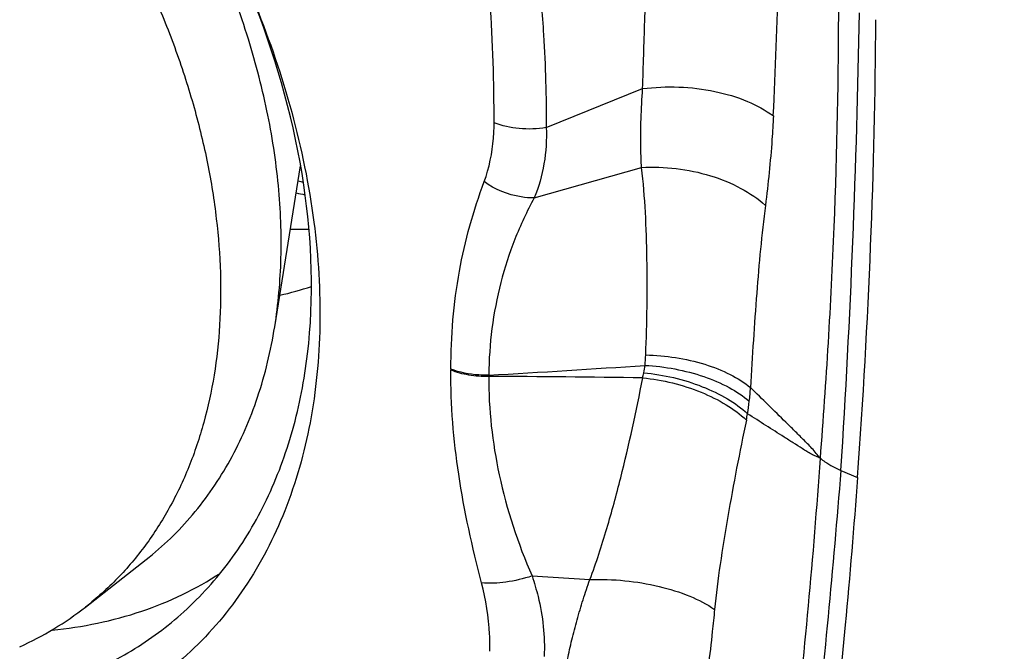
# Model space of a CAD drawing. Units: millimetres. Extents: x 0 to 841, y 0 to 594.
# Drawn here: x 221 to 225, y 181 to 183 of the extents above; entities that cross this region are included whole.
import ezdxf

# ---------------------------------------------------------------- set-up
doc = ezdxf.new("R2010")
doc.units = ezdxf.units.MM
doc.header["$LTSCALE"] = 46.255
for name, color, linetype in [('607087453-000_CL', 7, 'CONTINUOUS'), ('607088167-000_CL', 7, 'CONTINUOUS'), ('RS0834_M4X10_8_CL', 7, 'CONTINUOUS')]:
    doc.layers.add(name, color=color, linetype=linetype)

msp = doc.modelspace()

# ---------------------------------------------------------------- linework, layer by layer
at = {"layer": '607087453-000_CL', "color": 9, "linetype": 'CONTINUOUS'}
for p, q in [((223.2901, 183.02), (223.6932, 183.183)), ((223.2396, 182.7258), (223.6886, 182.853)), ((222.8915, 182.0097), (222.8914, 182.0052)), ((223.0498, 181.9841), (223.0495, 181.9789)), ((224.5222, 181.5852), (224.5914, 181.5554)), ((223.2308, 181.1438), (223.4726, 181.1288))]:
    msp.add_line(p, q, dxfattribs=at)
for centre, radius, start, end in [((195.7371, 184.4429), 28.5355, 357.23961, 358.40508), ((215.5772, 183.0467), 7.4951, 359.94829, 3.82969), ((183.476, 184.196), 41.1292, 356.36056, 359.03086), ((222.7653, 184.8957), 2.1599, 256.281, 256.8578), ((222.6573, 184.7444), 2.04, 258.3416, 259.388), ((221.9092, 183.5281), 1.2386, 282.4544, 288.8005), ((222.8263, 182.1027), 0.8804, 354.9427, 357.7882), ((220.0621, 234.8719), 52.9721, 273.23316, 273.94159), ((223.2747, 182.083), 0.4325, 348.1057, 352.3042), ((222.7973, 123.1046), 58.8749, 89.127991, 89.754455), ((222.3097, 182.2863), 1.4187, 347.2284, 348.106), ((222.753, 182.0293), 1.3947, 353.6463, 355.9918), ((223.1094, 181.9895), 1.0361, 350.7311, 353.6502), ((221.8355, 182.2717), 2.34, 348.2782, 348.9353)]:
    msp.add_arc(centre, radius, start, end, dxfattribs=at)
at = {"layer": '607087453-000_CL', "color": 7, "linetype": 'CONTINUOUS'}
msp.add_arc((222.2644, 184.1528), 1.5578, 268.4058, 271.2299, dxfattribs=at)
msp.add_ellipse((211.8304, 173.4052), major_axis=(8.2658, 20.5574), ratio=0.477847, start_param=-0.981062, end_param=-0.879313, dxfattribs=at)
at = {"layer": '607087453-000_CL', "color": 9, "linetype": 'CONTINUOUS'}
for points, knots in [([(223.6931, 183.183), (223.6945, 183.23), (223.6977, 183.3244), (223.7036, 183.5145), (223.7085, 183.6577), (223.7119, 183.7535)], [0, 0, 0, 0, 0.247052, 0.496128, 1, 1, 1, 1]), ([(224.4363, 181.6361), (224.4613, 181.9585), (224.5, 182.597), (224.5126, 183.2365), (224.513, 183.5525)], [0, 0, 0, 0, 0.505827, 1, 1, 1, 1]), ([(223.2691, 183.5385), (223.2729, 183.495), (223.2812, 183.3869), (223.2885, 183.2141), (223.2905, 183.0846), (223.2902, 183.0201)], [0, 0, 0, 0, 0.251956, 0.626694, 1, 1, 1, 1]), ([(223.6886, 182.853), (223.6871, 182.8788), (223.683, 182.9888), (223.6875, 183.099), (223.6932, 183.183)], [0, 0, 0, 0, 0.234684, 1, 1, 1, 1]), ([(223.6932, 183.183), (223.7433, 183.1896), (223.8449, 183.1938), (223.993, 183.1761), (224.1273, 183.1363), (224.2065, 183.0937), (224.2396, 183.0687)], [0, 0, 0, 0, 0.265979, 0.532387, 0.781786, 1, 1, 1, 1]), ([(224.2396, 183.0687), (224.238, 183.0359), (224.2307, 182.9109), (224.218, 182.7863), (224.2063, 182.6945)], [0, 0, 0, 0, 0.261605, 1, 1, 1, 1]), ([(223.0307, 182.794), (223.0523, 182.852), (223.069, 182.9352), (223.0723, 183.0185), (223.0724, 183.0399)], [0, 0, 0, 0, 0.742487, 1, 1, 1, 1]), ([(223.2901, 183.02), (223.2529, 183.0138), (223.1786, 183.0112), (223.1057, 183.0267), (223.0724, 183.0399)], [0, 0, 0, 0, 0.512619, 1, 1, 1, 1]), ([(223.2901, 183.02), (223.292, 182.9696), (223.2864, 182.8689), (223.2589, 182.7715), (223.2396, 182.7258)], [0, 0, 0, 0, 0.504642, 1, 1, 1, 1]), ([(223.6886, 182.853), (223.785, 182.8589), (223.9307, 182.8414), (224.1021, 182.7722), (224.1756, 182.7225), (224.2063, 182.6945)], [0, 0, 0, 0, 0.524297, 0.774643, 1, 1, 1, 1]), ([(223.7062, 182.0687), (223.7113, 182.2025), (223.7146, 182.4017), (223.7063, 182.6633), (223.6962, 182.7908), (223.6886, 182.853)], [0, 0, 0, 0, 0.511622, 0.76054, 1, 1, 1, 1]), ([(222.8915, 182.0097), (222.8915, 182.1467), (222.9138, 182.414), (222.9853, 182.6725), (223.0307, 182.794)], [0, 0, 0, 0, 0.513589, 1, 1, 1, 1]), ([(223.2396, 182.7258), (223.2215, 182.7256), (223.1476, 182.7315), (223.0757, 182.761), (223.0307, 182.794)], [0, 0, 0, 0, 0.245352, 1, 1, 1, 1]), ([(223.2396, 182.7258), (223.2094, 182.6697), (223.1552, 182.5542), (223.0757, 182.3089), (223.0514, 182.1143), (223.0496, 181.9841)], [0, 0, 0, 0, 0.247508, 0.494291, 1, 1, 1, 1]), ([(224.2063, 182.6945), (224.1908, 182.5727), (224.1676, 182.3185), (224.1514, 182.0639), (224.1443, 181.9318)], [0, 0, 0, 0, 0.481475, 1, 1, 1, 1]), ([(223.7061, 182.0687), (223.7894, 182.067), (223.9117, 182.0486), (224.0566, 181.9917), (224.1182, 181.9532), (224.1443, 181.9318)], [0, 0, 0, 0, 0.53669, 0.782441, 1, 1, 1, 1]), ([(223.7033, 182.0251), (223.7866, 182.0206), (223.9083, 181.9982), (224.0521, 181.9371), (224.1132, 181.8971), (224.1392, 181.875)], [0, 0, 0, 0, 0.535064, 0.78136, 1, 1, 1, 1]), ([(223.02, 181.1146), (222.9811, 181.2645), (222.9156, 181.5584), (222.8906, 181.8595), (222.8914, 182.0052)], [0, 0, 0, 0, 0.515177, 1, 1, 1, 1]), ([(223.0496, 181.9789), (223.0219, 181.9782), (222.968, 181.9817), (222.9155, 181.9954), (222.8914, 182.0051)], [0, 0, 0, 0, 0.516113, 1, 1, 1, 1]), ([(223.0497, 181.9841), (223.0357, 181.9837), (222.9821, 181.9847), (222.9283, 181.9951), (222.8915, 182.0097)], [0, 0, 0, 0, 0.260502, 1, 1, 1, 1]), ([(223.0496, 181.9789), (223.0492, 181.8408), (223.0812, 181.5537), (223.1717, 181.2798), (223.2308, 181.1438)], [0, 0, 0, 0, 0.482323, 1, 1, 1, 1]), ([(223.6979, 181.9939), (223.7814, 181.9864), (223.9032, 181.9577), (224.0458, 181.8898), (224.1065, 181.8465), (224.132, 181.8226)], [0, 0, 0, 0, 0.531595, 0.778926, 1, 1, 1, 1]), ([(223.4728, 181.1288), (223.4993, 181.1991), (223.545, 181.3404), (223.6206, 181.6214), (223.6666, 181.8326), (223.6935, 181.9727)], [0, 0, 0, 0, 0.258158, 0.509748, 1, 1, 1, 1]), ([(223.6933, 181.9727), (223.7768, 181.9647), (223.8985, 181.9348), (224.0408, 181.865), (224.1013, 181.8207), (224.1267, 181.7963)], [0, 0, 0, 0, 0.530331, 0.777916, 1, 1, 1, 1]), ([(224.4362, 181.6361), (224.4303, 181.6429), (224.4185, 181.6569), (224.4017, 181.6779), (224.3831, 181.6966), (224.3587, 181.7209), (224.3282, 181.7512), (224.2794, 181.7995), (224.2181, 181.8598), (224.169, 181.9078), (224.1443, 181.9318)], [0, 0, 0, 0, 0.065703, 0.131503, 0.194218, 0.25612, 0.379972, 0.503877, 0.751844, 1, 1, 1, 1]), ([(224.4362, 181.6361), (224.4301, 181.6392), (224.4175, 181.645), (224.3978, 181.6531), (224.3794, 181.6648), (224.3542, 181.6807), (224.3226, 181.7007), (224.2719, 181.733), (224.2083, 181.7736), (224.1574, 181.8062), (224.132, 181.8226)], [0, 0, 0, 0, 0.0581, 0.116393, 0.178047, 0.240779, 0.366496, 0.492552, 0.745648, 1, 1, 1, 1]), ([(224.1267, 181.7963), (224.0988, 181.6621), (224.0596, 181.4612), (224.0167, 181.1968), (223.9999, 181.0669), (223.9939, 181.004)], [0, 0, 0, 0, 0.511603, 0.764057, 1, 1, 1, 1]), ([(224.1539, 179.1356), (224.1876, 179.3459), (224.2477, 179.7658), (224.324, 180.3939), (224.3885, 181.0166), (224.4221, 181.4302), (224.4363, 181.636)], [0, 0, 0, 0, 0.253928, 0.505469, 0.754103, 1, 1, 1, 1]), ([(224.4363, 181.6361), (224.4424, 181.6311), (224.4691, 181.6111), (224.4988, 181.5953), (224.5223, 181.5852)], [0, 0, 0, 0, 0.234472, 1, 1, 1, 1]), ([(224.5222, 181.5852), (224.5053, 181.3812), (224.4694, 180.9699), (224.4168, 180.4544), (224.3694, 180.0377), (224.3314, 179.722), (224.2905, 179.4043), (224.2618, 179.192), (224.2475, 179.0855)], [0, 0, 0, 0, 0.244186, 0.492498, 0.617986, 0.744453, 0.871755, 1, 1, 1, 1]), ([(223.2308, 181.1438), (223.1951, 181.1319), (223.1254, 181.1154), (223.0535, 181.1114), (223.02, 181.1146)], [0, 0, 0, 0, 0.527877, 1, 1, 1, 1]), ([(223.0545, 180.8285), (223.055, 180.8524), (223.0534, 180.9486), (223.0381, 181.0446), (223.02, 181.1146)], [0, 0, 0, 0, 0.248411, 1, 1, 1, 1]), ([(223.2308, 181.1438), (223.2403, 181.1154), (223.2722, 181.0061), (223.2858, 180.8908), (223.2815, 180.807)], [0, 0, 0, 0, 0.262772, 1, 1, 1, 1]), ([(223.3791, 180.7947), (223.3847, 180.8221), (223.3969, 180.8775), (223.4189, 180.9607), (223.444, 181.0448), (223.4625, 181.1009), (223.4726, 181.1288)], [0, 0, 0, 0, 0.241284, 0.489888, 0.743492, 1, 1, 1, 1]), ([(223.4726, 181.1288), (223.5211, 181.1306), (223.6185, 181.1273), (223.7591, 181.104), (223.8861, 181.0646), (223.9618, 181.0262), (223.9939, 181.004)], [0, 0, 0, 0, 0.268036, 0.53565, 0.784736, 1, 1, 1, 1]), ([(223.9939, 181.004), (223.9909, 180.973), (223.9781, 180.8445), (223.9612, 180.7162), (223.9434, 180.6198)], [0, 0, 0, 0, 0.240851, 1, 1, 1, 1])]:
    msp.add_open_spline(points, degree=3, knots=knots, dxfattribs=at)
at = {"layer": '607087453-000_CL', "color": 7, "linetype": 'CONTINUOUS'}
for points, knots in [([(222.0758, 183.529), (222.1927, 183.2394), (222.3182, 182.7931), (222.3548, 182.1995), (222.3158, 181.791), (222.2112, 181.4184), (222.0426, 181.0913), (221.8135, 180.8189), (221.5299, 180.6095), (221.2003, 180.4693), (220.8344, 180.4014), (220.4421, 180.4065), (220.0329, 180.4834), (219.6167, 180.6297), (219.0557, 180.9172), (218.6701, 181.2164), (218.4338, 181.4433)], [0, 0, 0, 0, 0.141304, 0.206753, 0.268281, 0.326087, 0.380816, 0.433554, 0.485716, 0.538819, 0.594216, 0.65289, 0.715375, 0.781766, 0.851792, 1, 1, 1, 1]), ([(221.7751, 180.9939), (221.8463, 181.0584), (221.9778, 181.2046), (222.1309, 181.4626), (222.2393, 181.7558), (222.3239, 182.197), (222.3022, 182.8074), (222.1685, 183.2875), (222.0754, 183.5288)], [0, 0, 0, 0, 0.106683, 0.216403, 0.330984, 0.451694, 0.713007, 1, 1, 1, 1]), ([(224.5914, 181.5554), (224.5764, 181.3499), (224.5068, 180.5121), (224.4044, 179.677), (224.3106, 179.0492)], [0, 0, 0, 0, 0.244992, 1, 1, 1, 1]), ([(221.2247, 180.9175), (221.3516, 180.9297), (221.5986, 180.98), (221.8263, 181.0893), (221.9285, 181.1561)], [0, 0, 0, 0, 0.510849, 1, 1, 1, 1]), ([(219.4475, 180.9581), (219.6549, 180.8463), (219.9774, 180.7119), (220.4187, 180.6209), (220.732, 180.6008), (221.0301, 180.628), (221.3078, 180.7023), (221.5599, 180.8229), (221.7077, 180.9328), (221.7751, 180.9939)], [0, 0, 0, 0, 0.285149, 0.41792, 0.543943, 0.663797, 0.778601, 0.889993, 1, 1, 1, 1])]:
    msp.add_open_spline(points, degree=3, knots=knots, dxfattribs=at)
at = {"layer": '607088167-000_CL', "color": 9, "linetype": 'CONTINUOUS'}
for points, knots in [([(238.6212, 185.2662), (237.2142, 184.6146), (234.3853, 183.1122), (230.256, 180.3978), (226.1501, 177.1801), (222.1066, 173.4903), (218.1635, 169.3633), (214.3582, 164.8384), (210.727, 159.9586), (207.3046, 154.7707), (204.1236, 149.3241), (201.2145, 143.6711), (198.6051, 137.8657), (196.3205, 131.9635), (194.3825, 126.0209), (192.8096, 120.0949), (191.6169, 114.2419), (190.8157, 108.5179), (190.4136, 102.9773), (190.4148, 97.6726), (190.8195, 92.6538), (191.6245, 87.968), (192.8236, 83.6591), (194.4071, 79.768), (196.0616, 76.8627), (197.565, 74.8023), (198.7617, 73.4062), (200.0405, 72.141), (201.3984, 71.01), (202.8322, 70.016), (204.3382, 69.1617), (205.9127, 68.4494), (207.5515, 67.8807), (209.2506, 67.4572), (211.0056, 67.1797), (212.8122, 67.0489), (215.3168, 67.0703), (217.8796, 67.3935), (220.4626, 67.9891), (223.1667, 68.7986), (225.1661, 69.6031), (226.4867, 70.2147)], [0, 0, 0, 0, 0.028945, 0.059676, 0.092137, 0.126221, 0.161776, 0.198614, 0.236521, 0.275259, 0.314576, 0.354208, 0.393886, 0.433338, 0.472299, 0.510511, 0.547731, 0.583737, 0.618332, 0.65135, 0.682669, 0.712213, 0.73997, 0.766, 0.790447, 0.802157, 0.813571, 0.824735, 0.835699, 0.846521, 0.857259, 0.867977, 0.878736, 0.889598, 0.900623, 0.911864, 0.923371, 0.947338, 0.959883, 0.972831, 1, 1, 1, 1]), ([(238.4993, 184.7331), (237.1999, 184.1313), (234.5877, 182.7562), (230.7656, 180.2927), (226.959, 177.3904), (223.1996, 174.0737), (219.5184, 170.3702), (215.9459, 166.3106), (212.5118, 161.929), (210.3546, 158.8472), (209.3045, 157.2617)], [0, 0, 0, 0, 0.105915, 0.217956, 0.335963, 0.459617, 0.588459, 0.721921, 0.859346, 1, 1, 1, 1])]:
    msp.add_open_spline(points, degree=3, knots=knots, dxfattribs=at)
at = {"layer": 'RS0834_M4X10_8_CL', "color": 7, "linetype": 'CONTINUOUS'}
for p, q in [((222.1551, 182.1867), (222.263, 182.8599)), ((221.3643, 181.0139), (221.6173, 181.2123))]:
    msp.add_line(p, q, dxfattribs=at)
msp.add_arc((220.5477, 182.0569), 1.3246, 294.115, 308.0595, dxfattribs=at)
for points, knots in [([(222.1551, 182.1867), (222.1703, 182.2817), (222.1875, 182.4789), (222.1757, 182.7824), (222.1272, 183.0963), (222.0427, 183.4157), (221.9237, 183.7356), (221.772, 184.051), (221.5902, 184.357), (221.3809, 184.6486), (221.1476, 184.9214), (220.8938, 185.171), (220.6237, 185.3935), (220.3414, 185.5853), (220.0514, 185.7435), (219.7581, 185.8655), (219.4661, 185.9494), (219.2705, 185.9797), (219.1746, 185.9875)], [0, 0, 0, 0, 0.054492, 0.111751, 0.171698, 0.234103, 0.298614, 0.364785, 0.432101, 0.5, 0.567899, 0.635215, 0.701386, 0.765897, 0.828302, 0.888249, 0.945508, 1, 1, 1, 1]), ([(218.1225, 185.6654), (218.1784, 185.6905), (218.2953, 185.7338), (218.48, 185.7764), (218.6743, 185.7972), (218.9487, 185.7955), (219.231, 185.7483), (219.5126, 185.6616), (219.7286, 185.5747), (219.9434, 185.4679), (220.1552, 185.3421), (220.3623, 185.1983), (220.5629, 185.0379), (220.7552, 184.8622), (220.9988, 184.6091), (221.2186, 184.3326), (221.4105, 184.0379), (221.5387, 183.8104), (221.6504, 183.5781), (221.7444, 183.3431), (221.8201, 183.1072), (221.8768, 182.8726), (221.9138, 182.6413), (221.9311, 182.4151), (221.9282, 182.1961), (221.9053, 181.9861), (221.8625, 181.787), (221.8002, 181.6004), (221.7186, 181.4279), (221.6187, 181.2712), (221.5011, 181.1317), (221.4114, 181.0508), (221.3643, 181.0139)], [0, 0, 0, 0, 0.025372, 0.051391, 0.078233, 0.106029, 0.164727, 0.195748, 0.22783, 0.260911, 0.294899, 0.329681, 0.365124, 0.40108, 0.437391, 0.510371, 0.546735, 0.58278, 0.618345, 0.653279, 0.687446, 0.720728, 0.753029, 0.784279, 0.81444, 0.843508, 0.871521, 0.898555, 0.924736, 0.950229, 0.975239, 1, 1, 1, 1]), ([(221.6173, 181.2123), (221.6527, 181.24), (221.721, 181.2995), (221.814, 181.3991), (221.8974, 181.5089), (221.9707, 181.6282), (222.0336, 181.7564), (222.1041, 181.9406), (222.1391, 182.087), (222.1551, 182.1867)], [0, 0, 0, 0, 0.118577, 0.237834, 0.358427, 0.480967, 0.605995, 0.733977, 1, 1, 1, 1])]:
    msp.add_open_spline(points, degree=3, knots=knots, dxfattribs=at)

doc.saveas('drawing.dxf')
